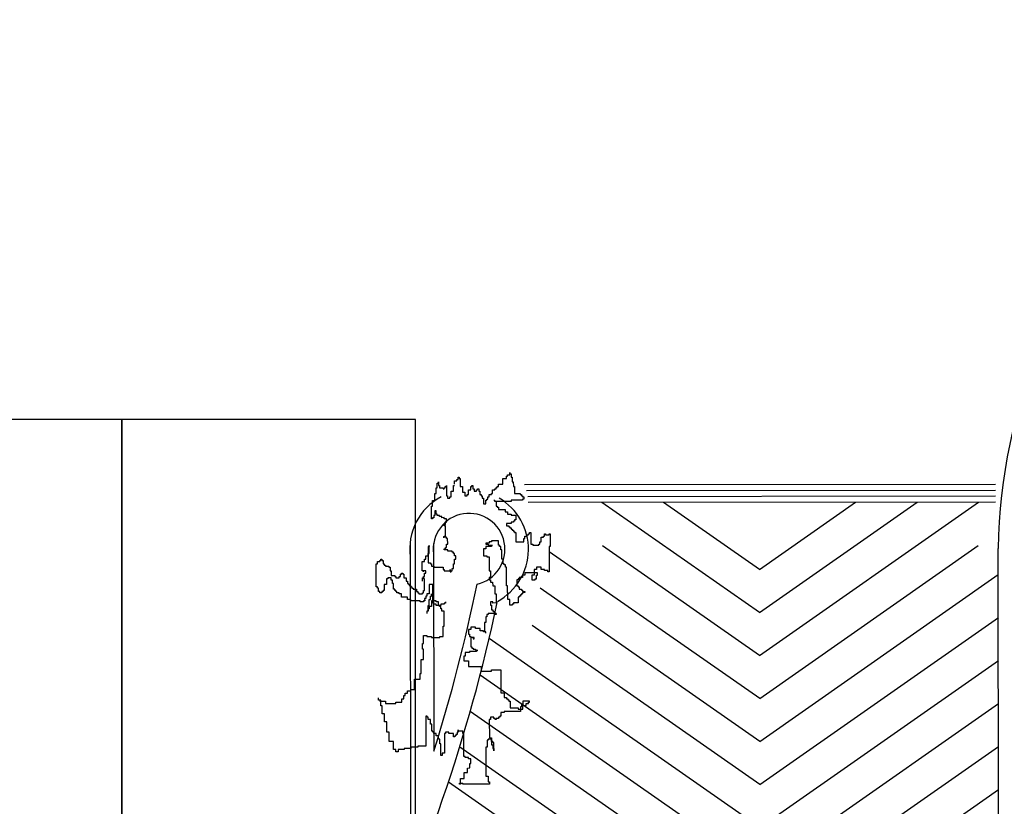
# Model space of a CAD drawing. Units: metres. Extents: x -596 to 500, y -850 to 500.
# Drawn here: x -185 to -176, y 196 to 203 of the extents above; entities that cross this region are included whole.
import ezdxf

# ---------------------------------------------------------------- set-up
doc = ezdxf.new("R2010")
doc.units = ezdxf.units.M
doc.header["$LTSCALE"] = 0.02
for name, color, linetype in [('SDF_PARCHEGGI_DIP', 222, 'Continuous'), ('SDF_PLANIVOLUMETRICO', 8, 'Continuous'), ('SDF_VERDE', 86, 'Continuous')]:
    doc.layers.add(name, color=color, linetype=linetype)

msp = doc.modelspace()

# ---------------------------------------------------------------- hatches: boundary and pattern name
at = {"layer": 'SDF_VERDE'}
h = msp.add_hatch(dxfattribs=at)
h.set_pattern_fill('AR-SAND', color=256, scale=0.1, angle=0.04648, style=0)
h.set_pattern_definition([(37.5465, (-376.7984, 442.3598), (-0.163973, 4.894), [0, -3.8608, 0, -4.318, 0, -4.1275]), (7.5465, (-376.7984, 442.36), (4.48942, 7.1719), [0, -2.0828, 0, -3.4798, 0, -1.3335]), (327.5465, (-379.9226, 442.3572), (7.90991, 0.02079), [0, -1.27, 0, -4.572, 0, -5.969]), (317.5465, (-379.9226, 442.357), (7.63375, 2.23549), [0, -0.635, 0, -2.9972, 0, -3.429])])
edge = h.paths.add_edge_path()
edge.add_line((-181.1459, 210.2914), (-196.1101, 208.718))
edge.add_line((-196.1101, 208.718), (-196.2444, 208.7041))
edge.add_line((-196.2444, 208.7041), (-196.0745, 207.0705))
edge.add_line((-196.0745, 207.0705), (-197.3974, 206.9329))
edge.add_line((-197.3974, 206.9329), (-197.5367, 206.9184))
edge.add_line((-197.5367, 206.9184), (-199.5757, 206.7064))
edge.add_line((-199.5757, 206.7064), (-199.7451, 208.3356))
edge.add_line((-199.7451, 208.3356), (-199.8958, 208.32))
edge.add_line((-199.8958, 208.32), (-211.1819, 207.1324))
edge.add_line((-211.1819, 207.1324), (-211.1815, 207.128))
edge.add_line((-211.1815, 207.128), (-210.4661, 201.1828))
edge.add_line((-210.4661, 201.1828), (-194.743, 202.9985))
edge.add_arc((-188.5619, 198.5295), 7.6275, 89.18587, 144.13243, ccw=False)
edge.add_line((-188.4535, 206.1562), (-181.1429, 206.5214))
edge.add_line((-181.1429, 206.5214), (-181.1459, 210.2914))
h.paths.add_polyline_path([(-161.2083, 212.3878), (-181.1459, 210.2914), (-181.1429, 206.5214), (-161.2043, 207.5173)])
edge = h.paths.add_edge_path()
edge.add_line((-161.2083, 212.3878), (-146.8058, 213.9))
edge.add_line((-146.8058, 213.9), (-146.8642, 203.7208))
edge.add_line((-146.8642, 203.7208), (-146.3219, 203.7177))
edge.add_line((-146.3219, 203.7177), (-146.3312, 202.0879))
edge.add_line((-146.3312, 202.0879), (-143.2319, 202.0701))
edge.add_line((-143.2319, 202.0701), (-143.2323, 201.1853))
edge.add_arc((-139.49, 196.0692), 6.3387, 126.18534, 138.64895)
edge.add_arc((-145.223, 201.1091), 1.2946, 208.9767, 318.84319, ccw=False)
edge.add_line((-146.3556, 200.4819), (-147.3064, 202.0871))
edge.add_arc((-158.6908, 193.4502), 14.2899, 37.18627, 100.1308)
edge.add_line((-161.2043, 207.5173), (-161.2083, 212.3878))
edge = h.paths.add_edge_path()
edge.add_line((-125.4937, 195.6863), (-132.8574, 195.6803))
edge.add_arc((-139.3969, 195.6624), 6.5395, -31.35589, 0.15715, ccw=False)
edge.add_arc((-139.4454, 196.0783), 6.8054, 236.96634, 325.86527, ccw=False)
edge.add_arc((-143.3757, 190.1385), 0.3219, 46.76572, 184.48527)
edge.add_line((-143.6966, 190.1133), (-144.0629, 185.306))
edge.add_arc((-143.4533, 185.4058), 0.6177, 189.29824, 276.84136)
edge.add_line((-143.3797, 184.7925), (-130.3396, 184.8809))
edge.add_arc((-130.3057, 184.6246), 0.2586, 5.5599, 97.52193, ccw=False)
edge.add_line((-130.0484, 184.6496), (-130.0975, 178.7184))
edge.add_line((-130.0975, 178.7184), (-125.4209, 178.7221))
edge.add_line((-125.4209, 178.7221), (-125.4937, 195.6863))
edge = h.paths.add_edge_path()
edge.add_line((-125.4209, 178.7221), (-129.8974, 178.7185))
edge.add_line((-129.8974, 178.7185), (-129.9279, 175.0437))
edge.add_arc((-133.0003, 175.0465), 3.0724, 266.71994, 359.94807, ccw=False)
edge.add_line((-133.176, 171.9791), (-143.3021, 172.0562))
edge.add_arc((-143.3244, 171.8702), 0.1874, 83.14991, 167.67197)
edge.add_line((-143.5075, 171.9102), (-143.4689, 167.8402))
edge.add_arc((-143.286, 167.7997), 0.1874, 167.52254, 275.01645)
edge.add_line((-143.2696, 167.613), (-128.1707, 167.4981))
edge.add_arc((-128.1199, 170.1535), 2.6558, 268.9047, 320.92561)
edge.add_arc((-128.4017, 170.3823), 3.0189, 320.92561, 358.01674)
edge.add_line((-125.3847, 170.2779), (-125.4209, 178.7221))

# ---------------------------------------------------------------- linework, layer by layer
at = {"layer": 'SDF_PARCHEGGI_DIP', "ltscale": 0.1}
for points in [[(-186.2497, 194.5942), (-183.7497, 194.5942), (-183.7497, 199.5942), (-186.2497, 199.5942)], [(-183.7497, 194.5942), (-181.2497, 194.5942), (-181.2497, 199.5942), (-183.7497, 199.5942)]]:
    msp.add_lwpolyline(points, close=True, dxfattribs=at)
at = {"layer": 'SDF_PLANIVOLUMETRICO'}
for p, q in [((-180.8865, 199.1034), (-180.8767, 199.1034)), ((-180.8865, 199.0838), (-180.8865, 199.1034)), ((-180.8767, 199.1034), (-180.8767, 199.0936)), ((-180.4743, 199.1135), (-180.4645, 199.1136)), ((-180.4743, 199.0939), (-180.4743, 199.1135)), ((-180.4645, 199.1234), (-180.4449, 199.1234)), ((-180.4645, 199.1136), (-180.4645, 199.1234)), ((-180.4449, 199.143), (-180.4449, 199.1332)), ((-180.4449, 199.1234), (-180.4449, 199.143)), ((-180.4449, 199.1332), (-180.4351, 199.1332)), ((-180.4351, 199.1332), (-180.435, 199.1038)), ((-180.435, 199.1038), (-180.4252, 199.1038)), ((-180.4252, 199.1038), (-180.4252, 199.0645)), ((-181.073, 199.0149), (-181.0632, 199.0149)), ((-181.0729, 198.9657), (-181.073, 199.0149)), ((-181.0632, 199.0541), (-181.0534, 199.0542)), ((-181.0632, 199.0149), (-181.0632, 199.0541)), ((-181.0534, 199.064), (-181.0534, 199.0345)), ((-181.0534, 199.0542), (-181.0534, 199.064)), ((-181.0534, 199.0345), (-181.0435, 199.0345)), ((-181.0435, 199.0345), (-181.0435, 199.0149)), ((-181.0435, 199.0149), (-181.0141, 199.0149)), ((-181.0141, 199.0149), (-181.0141, 199.0051)), ((-181.0043, 199.0149), (-180.9944, 199.0149)), ((-181.0043, 199.0051), (-181.0043, 199.0149)), ((-180.9945, 199.0247), (-180.9846, 199.0247)), ((-180.9944, 199.0149), (-180.9945, 199.0247)), ((-180.9846, 199.0346), (-180.9846, 198.9462)), ((-180.9846, 199.0247), (-180.9846, 199.0346)), ((-180.9258, 199.0346), (-180.9159, 199.0346)), ((-180.9257, 198.9855), (-180.9258, 199.0346)), ((-180.916, 199.0739), (-180.8963, 199.0739)), ((-180.9159, 199.0444), (-180.916, 199.0739)), ((-180.8963, 199.0837), (-180.8865, 199.0838)), ((-180.8963, 199.0739), (-180.8963, 199.0837)), ((-180.8767, 199.0936), (-180.8669, 199.0936)), ((-180.8669, 199.0936), (-180.8669, 199.0248)), ((-180.8669, 199.0248), (-180.8472, 199.0249)), ((-180.8472, 199.0249), (-180.8472, 198.9758)), ((-180.7785, 199.0249), (-180.7687, 199.0249)), ((-180.7785, 198.9954), (-180.7785, 199.0249)), ((-180.7687, 199.0347), (-180.7589, 199.0347)), ((-180.7687, 199.0249), (-180.7687, 199.0347)), ((-180.7589, 199.0347), (-180.7589, 199.0053)), ((-180.5626, 199.0153), (-180.5527, 199.0153)), ((-180.5626, 199.0054), (-180.5626, 199.0153)), ((-180.5528, 199.0251), (-180.5429, 199.0251)), ((-180.5527, 199.0153), (-180.5528, 199.0251)), ((-180.543, 199.0447), (-180.5037, 199.0448)), ((-180.5429, 199.0251), (-180.543, 199.0447)), ((-180.5037, 199.0939), (-180.4743, 199.0939)), ((-180.5037, 199.0448), (-180.5037, 199.0939)), ((-180.4252, 199.0645), (-180.4154, 199.0645)), ((-180.4154, 199.0645), (-180.4153, 199.0252)), ((-180.4153, 199.0252), (-180.4055, 199.0252)), ((-180.4055, 199.0252), (-180.4055, 198.9663)), ((-176.3106, 199.0415), (-180.32, 199.0383)), ((-181.0827, 198.9657), (-181.0729, 198.9657)), ((-181.0827, 198.9068), (-181.0827, 198.9657)), ((-181.0141, 199.0051), (-181.0043, 199.0051)), ((-180.9846, 198.9462), (-180.9748, 198.9462)), ((-180.9748, 198.9462), (-180.9747, 198.9265)), ((-180.9551, 198.9364), (-180.9453, 198.9364)), ((-180.9551, 198.9266), (-180.9551, 198.9364)), ((-180.9453, 198.9855), (-180.9257, 198.9855)), ((-180.9453, 198.9364), (-180.9453, 198.9855)), ((-180.8472, 198.9758), (-180.8276, 198.9758)), ((-180.8276, 198.9758), (-180.8275, 198.9463)), ((-180.8275, 198.9463), (-180.8079, 198.9463)), ((-180.8079, 198.9561), (-180.7981, 198.9561)), ((-180.8079, 198.9463), (-180.8079, 198.9561)), ((-180.7981, 198.9954), (-180.7785, 198.9954)), ((-180.7981, 198.9561), (-180.7981, 198.9954)), ((-180.7589, 199.0053), (-180.7491, 199.0053)), ((-180.7491, 199.0053), (-180.749, 198.9857)), ((-180.749, 198.9857), (-180.7294, 198.9857)), ((-180.7294, 198.9955), (-180.7196, 198.9955)), ((-180.7294, 198.9857), (-180.7294, 198.9955)), ((-180.7196, 199.0053), (-180.7098, 199.0053)), ((-180.7196, 198.9955), (-180.7196, 199.0053)), ((-180.7098, 199.0053), (-180.7098, 198.9857)), ((-180.7098, 198.9857), (-180.7, 198.9857)), ((-180.7, 198.9857), (-180.6999, 198.9562)), ((-180.6999, 198.9562), (-180.6901, 198.9562)), ((-180.6901, 198.9562), (-180.6901, 198.9464)), ((-180.6901, 198.9464), (-180.6803, 198.9464)), ((-180.6803, 198.9464), (-180.6803, 198.9268)), ((-180.6312, 198.9366), (-180.6214, 198.9366)), ((-180.6312, 198.917), (-180.6312, 198.9366)), ((-180.6214, 198.9563), (-180.6018, 198.9563)), ((-180.6214, 198.9366), (-180.6214, 198.9563)), ((-180.6018, 198.9661), (-180.592, 198.9661)), ((-180.6018, 198.9563), (-180.6018, 198.9661)), ((-180.592, 198.9956), (-180.5724, 198.9956)), ((-180.592, 198.9661), (-180.592, 198.9956)), ((-180.5724, 199.0054), (-180.5626, 199.0054)), ((-180.5724, 198.9956), (-180.5724, 199.0054)), ((-180.4055, 198.9663), (-180.3564, 198.9663)), ((-180.3564, 198.9663), (-180.3564, 198.9565)), ((-180.3564, 198.9565), (-180.3466, 198.9565)), ((-180.3466, 198.9565), (-180.3466, 198.9467)), ((-180.3466, 198.9467), (-180.3368, 198.9467)), ((-180.3368, 198.9467), (-180.3367, 198.9369)), ((-180.3367, 198.9369), (-180.3269, 198.9369)), ((-180.3269, 198.9369), (-180.3269, 198.9172)), ((-176.3106, 198.9915), (-180.3039, 198.9883)), ((-176.3106, 198.9415), (-180.2933, 198.9383)), ((-181.1121, 198.8577), (-181.1023, 198.8577)), ((-181.112, 198.7497), (-181.1121, 198.8577)), ((-181.1023, 198.9068), (-181.0827, 198.9068)), ((-181.1023, 198.8577), (-181.1023, 198.9068)), ((-180.9747, 198.9265), (-180.9551, 198.9266)), ((-180.6803, 198.9268), (-180.6705, 198.9268)), ((-180.6705, 198.9268), (-180.6704, 198.8777)), ((-180.6704, 198.8777), (-180.6508, 198.8777)), ((-180.6508, 198.9072), (-180.641, 198.9072)), ((-180.6508, 198.8777), (-180.6508, 198.9072)), ((-180.641, 198.917), (-180.6312, 198.917)), ((-180.641, 198.9072), (-180.641, 198.917)), ((-180.5821, 198.9072), (-180.5723, 198.9072)), ((-180.5723, 198.8974), (-180.5723, 198.9072)), ((-180.4349, 198.8975), (-180.5723, 198.8974)), ((-180.5625, 198.8974), (-180.5624, 198.8581)), ((-180.5624, 198.8581), (-180.5526, 198.8581)), ((-180.5526, 198.8581), (-180.5526, 198.8483)), ((-180.5526, 198.8483), (-180.5428, 198.8483)), ((-180.5428, 198.8483), (-180.5428, 198.8287)), ((-180.3367, 198.9074), (-180.4349, 198.9073)), ((-180.4349, 198.9073), (-180.4349, 198.8975)), ((-180.3367, 198.9172), (-180.3367, 198.9074)), ((-180.3269, 198.9172), (-180.3367, 198.9172)), ((-176.3105, 198.8915), (-180.2879, 198.8883)), ((-181.0924, 198.7791), (-181.0924, 198.7595)), ((-181.0826, 198.7791), (-181.0924, 198.7791)), ((-181.0826, 198.8184), (-181.0826, 198.7791)), ((-181.0728, 198.8184), (-181.0826, 198.8184)), ((-181.0728, 198.789), (-181.0728, 198.8184)), ((-181.063, 198.789), (-181.0728, 198.789)), ((-181.063, 198.7792), (-181.063, 198.789)), ((-181.0433, 198.7792), (-181.063, 198.7792)), ((-181.0433, 198.7693), (-181.0433, 198.7792)), ((-181.0237, 198.7694), (-181.0433, 198.7693)), ((-181.0237, 198.7595), (-181.0237, 198.7694)), ((-180.5428, 198.8287), (-180.4839, 198.8287)), ((-180.4839, 198.8287), (-180.4839, 198.8091)), ((-180.4839, 198.8091), (-180.4642, 198.8091)), ((-180.4642, 198.8091), (-180.4642, 198.7895)), ((-180.4642, 198.7895), (-180.4348, 198.7895)), ((-180.4348, 198.7895), (-180.4348, 198.7797)), ((-180.4348, 198.7797), (-180.3955, 198.7797)), ((-180.3955, 198.7797), (-180.3955, 198.7404)), ((-181.1022, 198.7497), (-181.112, 198.7497)), ((-181.1022, 198.7595), (-181.1022, 198.7497)), ((-181.0924, 198.7595), (-181.1022, 198.7595)), ((-181.0041, 198.7596), (-181.0237, 198.7595)), ((-181.0138, 198.7006), (-180.9942, 198.7006)), ((-181.004, 198.7497), (-181.0041, 198.7596)), ((-180.9844, 198.7498), (-181.004, 198.7497)), ((-181.004, 198.6908), (-181.004, 198.7006)), ((-180.9942, 198.6908), (-181.004, 198.6908)), ((-180.9942, 198.7203), (-180.9844, 198.7203)), ((-180.9942, 198.7006), (-180.9942, 198.7203)), ((-180.9941, 198.6024), (-180.9942, 198.6908)), ((-180.9844, 198.7203), (-180.9844, 198.7498)), ((-180.4347, 198.7109), (-180.474, 198.7109)), ((-180.474, 198.7109), (-180.474, 198.6912)), ((-180.474, 198.6912), (-180.4543, 198.6913)), ((-180.4543, 198.6913), (-180.4543, 198.6814)), ((-180.4543, 198.6814), (-180.4445, 198.6814)), ((-180.4445, 198.6814), (-180.4445, 198.6716)), ((-180.4151, 198.7208), (-180.4347, 198.7207)), ((-180.4347, 198.7207), (-180.4347, 198.7109)), ((-180.4151, 198.7306), (-180.4151, 198.7208)), ((-180.4053, 198.7306), (-180.4151, 198.7306)), ((-180.4053, 198.7404), (-180.4053, 198.7306)), ((-180.3955, 198.7404), (-180.4053, 198.7404)), ((-181.0039, 198.6024), (-180.9941, 198.6024)), ((-181.0039, 198.5926), (-181.0039, 198.6024)), ((-180.4445, 198.6716), (-180.4347, 198.6716)), ((-180.4347, 198.6716), (-180.4347, 198.6618)), ((-180.4347, 198.6618), (-180.4249, 198.6618)), ((-180.4249, 198.6618), (-180.4249, 198.652)), ((-180.4249, 198.652), (-180.415, 198.652)), ((-180.415, 198.652), (-180.415, 198.6422)), ((-180.415, 198.6422), (-180.4052, 198.6422)), ((-180.4052, 198.6422), (-180.4052, 198.6324)), ((-180.4052, 198.6324), (-180.3954, 198.6324)), ((-180.3954, 198.6324), (-180.3953, 198.5538)), ((-180.3168, 198.603), (-180.2972, 198.603)), ((-180.3168, 198.5833), (-180.3168, 198.603)), ((-180.2972, 198.6128), (-180.2874, 198.6128)), ((-180.2972, 198.603), (-180.2972, 198.6128)), ((-180.2874, 198.6226), (-180.2776, 198.6227)), ((-180.2874, 198.6128), (-180.2874, 198.6226)), ((-180.2776, 198.6325), (-180.2678, 198.6325)), ((-180.2776, 198.6227), (-180.2776, 198.6325)), ((-180.2678, 198.6325), (-180.2677, 198.5343)), ((-180.1598, 198.6031), (-180.15, 198.6031)), ((-180.1598, 198.5933), (-180.1598, 198.6031)), ((-180.15, 198.6228), (-180.1402, 198.6228)), ((-180.15, 198.6031), (-180.15, 198.6228)), ((-180.1402, 198.6228), (-180.1402, 198.6129)), ((-180.1402, 198.6129), (-180.1107, 198.613)), ((-180.1107, 198.6228), (-180.1009, 198.6228)), ((-180.1107, 198.613), (-180.1107, 198.6228)), ((-180.1009, 198.6228), (-180.1008, 198.5148)), ((-181.294, 198.553), (-181.292, 196.1861)), ((-181.1413, 198.5139), (-181.1412, 198.3764)), ((-181.1315, 198.5139), (-181.1413, 198.5139)), ((-181.1315, 198.5237), (-181.1315, 198.5139)), ((-181.1314, 198.455), (-181.1315, 198.5237)), ((-181.0939, 198.5392), (-181.0925, 196.7715)), ((-181.0137, 198.5926), (-181.0039, 198.5926)), ((-180.9843, 198.5926), (-181.0137, 198.5926)), ((-180.9843, 198.5828), (-180.9843, 198.5926)), ((-180.9745, 198.5828), (-180.9843, 198.5828)), ((-180.9842, 198.5337), (-180.9744, 198.5337)), ((-180.9842, 198.5042), (-180.9842, 198.5337)), ((-180.9744, 198.5337), (-180.9745, 198.5828)), ((-180.6505, 198.5438), (-180.6505, 198.534)), ((-180.6211, 198.5438), (-180.6505, 198.5438)), ((-180.6505, 198.534), (-180.6309, 198.534)), ((-180.6014, 198.5144), (-180.6505, 198.5143)), ((-180.6505, 198.5143), (-180.6505, 198.4947)), ((-180.6309, 198.534), (-180.6309, 198.5242)), ((-180.6309, 198.5242), (-180.5916, 198.5242)), ((-180.6015, 198.5536), (-180.6211, 198.5536)), ((-180.6211, 198.5536), (-180.6211, 198.5438)), ((-180.6015, 198.5635), (-180.6015, 198.5536)), ((-180.5426, 198.5635), (-180.6015, 198.5635)), ((-180.6014, 198.5242), (-180.6014, 198.5144)), ((-180.5425, 198.5242), (-180.5426, 198.5635)), ((-180.5327, 198.5242), (-180.5425, 198.5242)), ((-180.5327, 198.5144), (-180.5327, 198.5242)), ((-180.5229, 198.5144), (-180.5327, 198.5144)), ((-180.5229, 198.485), (-180.5229, 198.5144)), ((-180.3953, 198.5538), (-180.3266, 198.5539)), ((-180.3266, 198.5833), (-180.3168, 198.5833)), ((-180.3266, 198.5539), (-180.3266, 198.5833)), ((-180.2677, 198.5343), (-180.2481, 198.5343)), ((-180.2481, 198.5343), (-180.2481, 198.5245)), ((-180.2481, 198.5245), (-180.199, 198.5245)), ((-180.199, 198.5343), (-180.1892, 198.5343)), ((-180.199, 198.5245), (-180.199, 198.5343)), ((-180.1892, 198.554), (-180.1794, 198.554)), ((-180.1892, 198.5343), (-180.1892, 198.554)), ((-180.1794, 198.5933), (-180.1598, 198.5933)), ((-180.1794, 198.554), (-180.1794, 198.5933)), ((-180.1106, 198.5148), (-180.1105, 198.2987)), ((-180.1008, 198.5148), (-180.1106, 198.5148)), ((-181.1608, 198.4353), (-181.1412, 198.4354)), ((-181.1608, 198.4059), (-181.1608, 198.4353)), ((-181.1412, 198.455), (-181.1314, 198.455)), ((-181.1412, 198.4354), (-181.1412, 198.455)), ((-181.0038, 198.4944), (-180.994, 198.4944)), ((-181.0038, 198.4846), (-181.0038, 198.4944)), ((-180.9744, 198.4846), (-181.0038, 198.4846)), ((-180.994, 198.5042), (-180.9842, 198.5042)), ((-180.994, 198.4944), (-180.994, 198.5042)), ((-180.9744, 198.4748), (-180.9744, 198.4846)), ((-180.9351, 198.4748), (-180.9744, 198.4748)), ((-180.9351, 198.465), (-180.9351, 198.4748)), ((-180.9253, 198.465), (-180.9351, 198.465)), ((-180.9253, 198.4552), (-180.9253, 198.465)), ((-180.9155, 198.4552), (-180.9253, 198.4552)), ((-180.9155, 198.4355), (-180.9155, 198.4552)), ((-180.9056, 198.4355), (-180.9155, 198.4355)), ((-180.9056, 198.4061), (-180.9056, 198.4355)), ((-180.6701, 198.4947), (-180.6701, 198.4357)), ((-180.6505, 198.4947), (-180.6701, 198.4947)), ((-180.6701, 198.4357), (-180.6406, 198.4358)), ((-180.6406, 198.4358), (-180.6406, 198.4259)), ((-180.5131, 198.485), (-180.5229, 198.485)), ((-180.513, 198.4064), (-180.5131, 198.485)), ((-176.2841, 195.7006), (-176.2863, 198.4966)), ((-181.5829, 198.3662), (-181.573, 198.3663)), ((-181.5827, 198.1698), (-181.5829, 198.3662)), ((-181.5731, 198.3859), (-181.5534, 198.3859)), ((-181.573, 198.3663), (-181.5731, 198.3859)), ((-181.5534, 198.3957), (-181.5436, 198.3957)), ((-181.5534, 198.3859), (-181.5534, 198.3957)), ((-181.5436, 198.4056), (-181.5338, 198.4056)), ((-181.5436, 198.3957), (-181.5436, 198.4056)), ((-181.5338, 198.4056), (-181.5338, 198.3957)), ((-181.5338, 198.3957), (-181.524, 198.3958)), ((-181.524, 198.3958), (-181.524, 198.3663)), ((-181.524, 198.3663), (-181.5141, 198.3663)), ((-181.5141, 198.3663), (-181.5141, 198.3565)), ((-181.5141, 198.3565), (-181.5043, 198.3565)), ((-181.5043, 198.3565), (-181.5043, 198.3467)), ((-181.5043, 198.3467), (-181.4749, 198.3467)), ((-181.4749, 198.3467), (-181.4749, 198.3369)), ((-181.1902, 198.3862), (-181.1706, 198.3862)), ((-181.1902, 198.3076), (-181.1902, 198.3862)), ((-181.1706, 198.4059), (-181.1608, 198.4059)), ((-181.1706, 198.3862), (-181.1706, 198.4059)), ((-181.1412, 198.3764), (-181.1215, 198.3764)), ((-181.1215, 198.3764), (-181.1215, 198.3666)), ((-181.1215, 198.3666), (-181.1117, 198.3666)), ((-181.1117, 198.3666), (-181.1117, 198.347)), ((-181.1117, 198.347), (-181.0921, 198.347)), ((-181.0921, 198.347), (-181.0921, 198.3372)), ((-180.9252, 198.3668), (-180.9154, 198.3668)), ((-180.9252, 198.3275), (-180.9252, 198.3668)), ((-180.9154, 198.4061), (-180.9056, 198.4061)), ((-180.9154, 198.3668), (-180.9154, 198.4061)), ((-180.6406, 198.4259), (-180.621, 198.426)), ((-180.621, 198.426), (-180.6209, 198.3081)), ((-180.5032, 198.4064), (-180.513, 198.4064)), ((-180.5031, 198.3671), (-180.5032, 198.4064)), ((-180.4933, 198.3671), (-180.5031, 198.3671)), ((-180.4933, 198.3573), (-180.4933, 198.3671)), ((-180.4835, 198.3573), (-180.4933, 198.3573)), ((-180.4835, 198.3377), (-180.4835, 198.3573)), ((-181.4749, 198.3369), (-181.465, 198.3369)), ((-181.465, 198.3369), (-181.465, 198.3074)), ((-181.465, 198.3074), (-181.4552, 198.3074)), ((-181.4552, 198.3074), (-181.4552, 198.2681)), ((-181.4552, 198.2681), (-181.4257, 198.2682)), ((-181.4257, 198.2682), (-181.4257, 198.2583)), ((-181.3767, 198.278), (-181.3668, 198.278)), ((-181.3766, 198.2584), (-181.3767, 198.278)), ((-181.3668, 198.2879), (-181.357, 198.2879)), ((-181.3668, 198.278), (-181.3668, 198.2879)), ((-181.357, 198.2879), (-181.357, 198.278)), ((-181.357, 198.278), (-181.3472, 198.278)), ((-181.3472, 198.278), (-181.3472, 198.2486)), ((-181.1607, 198.3077), (-181.1902, 198.3076)), ((-181.1804, 198.2978), (-181.1804, 198.3076)), ((-181.1705, 198.288), (-181.1607, 198.288)), ((-181.1705, 198.2585), (-181.1705, 198.288)), ((-181.1607, 198.288), (-181.1607, 198.3077)), ((-181.0921, 198.3372), (-181.0135, 198.3372)), ((-181.0135, 198.3372), (-181.0135, 198.3176)), ((-181.0135, 198.3176), (-181.0037, 198.3176)), ((-181.0037, 198.3176), (-181.0037, 198.3078)), ((-181.0037, 198.3078), (-180.9546, 198.3078)), ((-180.9546, 198.3177), (-180.9546, 198.298)), ((-180.9546, 198.3078), (-180.9546, 198.3177)), ((-180.9546, 198.298), (-180.9448, 198.298)), ((-180.9448, 198.3078), (-180.935, 198.3078)), ((-180.9448, 198.298), (-180.9448, 198.3078)), ((-180.935, 198.3275), (-180.9252, 198.3275)), ((-180.935, 198.3078), (-180.935, 198.3275)), ((-180.6209, 198.3081), (-180.6111, 198.3081)), ((-180.6111, 198.3081), (-180.611, 198.2492)), ((-180.4737, 198.3377), (-180.4835, 198.3377)), ((-180.4735, 198.1805), (-180.4737, 198.3377)), ((-180.3166, 198.2691), (-180.3362, 198.269)), ((-180.3362, 198.269), (-180.3362, 198.2494)), ((-180.2086, 198.2888), (-180.3166, 198.2887)), ((-180.3166, 198.2887), (-180.3166, 198.2691)), ((-180.2577, 198.2691), (-180.2576, 198.2298)), ((-180.238, 198.2691), (-180.2577, 198.2691)), ((-180.2381, 198.3182), (-180.238, 198.2691)), ((-180.2185, 198.3182), (-180.2381, 198.3182)), ((-180.2185, 198.3379), (-180.2185, 198.3182)), ((-180.1792, 198.3379), (-180.2185, 198.3379)), ((-180.2184, 198.2691), (-180.2086, 198.2691)), ((-180.2184, 198.2397), (-180.2184, 198.2691)), ((-180.2086, 198.2691), (-180.2086, 198.2888)), ((-180.1792, 198.3183), (-180.1792, 198.3379)), ((-180.1497, 198.3183), (-180.1792, 198.3183)), ((-180.1497, 198.3085), (-180.1497, 198.3183)), ((-180.1203, 198.3085), (-180.1497, 198.3085)), ((-180.1203, 198.2987), (-180.1203, 198.3085)), ((-180.1105, 198.2987), (-180.1203, 198.2987)), ((-181.514, 198.1895), (-181.514, 198.1404)), ((-181.4944, 198.1895), (-181.514, 198.1895)), ((-181.4846, 198.2387), (-181.4944, 198.2386)), ((-181.4944, 198.2386), (-181.4944, 198.1895)), ((-181.4846, 198.2485), (-181.4846, 198.2387)), ((-181.4552, 198.2485), (-181.4846, 198.2485)), ((-181.4551, 198.2289), (-181.4552, 198.2485)), ((-181.4453, 198.2289), (-181.4551, 198.2289)), ((-181.4453, 198.1994), (-181.4453, 198.2289)), ((-181.4355, 198.1994), (-181.4453, 198.1994)), ((-181.4354, 198.1503), (-181.4355, 198.1994)), ((-181.4257, 198.2583), (-181.4159, 198.2583)), ((-181.4159, 198.2583), (-181.4159, 198.2485)), ((-181.4159, 198.2485), (-181.3864, 198.2486)), ((-181.3865, 198.2584), (-181.3766, 198.2584)), ((-181.3864, 198.2486), (-181.3865, 198.2584)), ((-181.3472, 198.2486), (-181.3276, 198.2486)), ((-181.3276, 198.2486), (-181.3275, 198.2191)), ((-181.3275, 198.2191), (-181.3177, 198.2191)), ((-181.3177, 198.2191), (-181.3177, 198.1995)), ((-181.3177, 198.1995), (-181.3079, 198.1995)), ((-181.3079, 198.1995), (-181.3079, 198.1897)), ((-181.3079, 198.1897), (-181.2981, 198.1897)), ((-181.2981, 198.1897), (-181.2981, 198.1799)), ((-181.2981, 198.1799), (-181.2882, 198.1799)), ((-181.2882, 198.1799), (-181.2882, 198.1701)), ((-181.1901, 198.2487), (-181.1803, 198.2487)), ((-181.1901, 198.2192), (-181.1901, 198.2487)), ((-181.1803, 198.2585), (-181.1705, 198.2585)), ((-181.1803, 198.2585), (-181.1803, 198.2487)), ((-181.1803, 198.2389), (-181.1803, 198.2585)), ((-181.1705, 198.2389), (-181.1803, 198.2389)), ((-181.1704, 198.1407), (-181.1705, 198.2389)), ((-181.1017, 198.1899), (-181.1312, 198.1898)), ((-181.1312, 198.1898), (-181.1311, 198.1113)), ((-181.1016, 198.0327), (-181.1017, 198.1899)), ((-180.6208, 198.2492), (-180.6208, 198.2295)), ((-180.611, 198.2492), (-180.6208, 198.2492)), ((-180.6208, 198.2295), (-180.611, 198.2295)), ((-180.611, 198.2295), (-180.611, 198.2099)), ((-180.611, 198.2099), (-180.5914, 198.2099)), ((-180.5914, 198.2099), (-180.5913, 198.1804)), ((-180.5913, 198.1804), (-180.5717, 198.1805)), ((-180.5717, 198.1805), (-180.5716, 198.1117)), ((-180.4637, 198.1806), (-180.4735, 198.1805)), ((-180.4636, 198.0627), (-180.4637, 198.1806)), ((-180.3852, 198.2297), (-180.3852, 198.1806)), ((-180.3754, 198.2297), (-180.3852, 198.2297)), ((-180.3852, 198.1806), (-180.3754, 198.1806)), ((-180.3754, 198.2396), (-180.3754, 198.2297)), ((-180.3656, 198.2396), (-180.3754, 198.2396)), ((-180.3754, 198.1806), (-180.3754, 198.1708)), ((-180.3656, 198.2494), (-180.3656, 198.2396)), ((-180.3362, 198.2494), (-180.3656, 198.2494)), ((-180.2576, 198.2298), (-180.2282, 198.2298)), ((-180.2282, 198.2397), (-180.2184, 198.2397)), ((-180.2282, 198.2298), (-180.2282, 198.2397)), ((-181.5729, 198.1698), (-181.5827, 198.1698)), ((-181.5729, 198.16), (-181.5729, 198.1698)), ((-181.5631, 198.16), (-181.5729, 198.16)), ((-181.563, 198.1306), (-181.5631, 198.16)), ((-181.5532, 198.1306), (-181.563, 198.1306)), ((-181.5532, 198.1207), (-181.5532, 198.1306)), ((-181.5336, 198.1208), (-181.5532, 198.1207)), ((-181.5336, 198.1306), (-181.5336, 198.1208)), ((-181.5238, 198.1306), (-181.5336, 198.1306)), ((-181.5238, 198.1404), (-181.5238, 198.1306)), ((-181.514, 198.1404), (-181.5238, 198.1404)), ((-181.4256, 198.1503), (-181.4354, 198.1503)), ((-181.4256, 198.1405), (-181.4256, 198.1503)), ((-181.4158, 198.1405), (-181.4256, 198.1405)), ((-181.4158, 198.1307), (-181.4158, 198.1405)), ((-181.406, 198.1307), (-181.4158, 198.1307)), ((-181.406, 198.1209), (-181.406, 198.1307)), ((-181.3863, 198.1209), (-181.406, 198.1209)), ((-181.3863, 198.1111), (-181.3863, 198.1209)), ((-181.3667, 198.1111), (-181.3863, 198.1111)), ((-181.3667, 198.0816), (-181.3667, 198.1111)), ((-181.2882, 198.1701), (-181.2784, 198.1701)), ((-181.2784, 198.1701), (-181.2784, 198.1603)), ((-181.2784, 198.1603), (-181.2686, 198.1603)), ((-181.2686, 198.1603), (-181.2686, 198.1504)), ((-181.2686, 198.1504), (-181.2391, 198.1505)), ((-181.2391, 198.1505), (-181.2391, 198.1308)), ((-181.2391, 198.1308), (-181.2293, 198.1308)), ((-181.2293, 198.1308), (-181.2293, 198.121)), ((-181.2293, 198.121), (-181.2195, 198.121)), ((-181.2195, 198.121), (-181.2195, 198.1112)), ((-181.2195, 198.1112), (-181.19, 198.1112)), ((-181.19, 198.121), (-181.1802, 198.121)), ((-181.19, 198.1112), (-181.19, 198.121)), ((-181.1802, 198.1407), (-181.1704, 198.1407)), ((-181.1802, 198.121), (-181.1802, 198.1407)), ((-181.1311, 198.1113), (-181.1508, 198.1112)), ((-181.1508, 198.1112), (-181.1507, 198.0916)), ((-181.1115, 198.0916), (-181.1115, 198.1113)), ((-180.5716, 198.1117), (-180.5618, 198.1117)), ((-180.5618, 198.1117), (-180.5618, 198.0332)), ((-180.3754, 198.1708), (-180.3656, 198.1708)), ((-180.3656, 198.1708), (-180.3656, 198.1512)), ((-180.3656, 198.1512), (-180.3459, 198.1512)), ((-180.3557, 198.0923), (-180.3655, 198.0922)), ((-180.3655, 198.0922), (-180.3655, 198.0824)), ((-180.3557, 198.1021), (-180.3557, 198.0923)), ((-180.3459, 198.1021), (-180.3557, 198.1021)), ((-180.3459, 198.1512), (-180.3459, 198.1414)), ((-180.3459, 198.1414), (-180.3361, 198.1414)), ((-180.3459, 198.1119), (-180.3459, 198.1021)), ((-180.3361, 198.1119), (-180.3459, 198.1119)), ((-180.3361, 198.1414), (-180.3361, 198.1316)), ((-180.3361, 198.1316), (-180.3165, 198.1316)), ((-180.3361, 198.1217), (-180.3361, 198.1119)), ((-180.3165, 198.1217), (-180.3361, 198.1217)), ((-180.3165, 198.1316), (-180.3165, 198.1217)), ((-181.3176, 198.0816), (-181.3667, 198.0816)), ((-181.3176, 198.062), (-181.3176, 198.0816)), ((-181.2881, 198.062), (-181.3176, 198.062)), ((-181.2881, 198.0522), (-181.2881, 198.062)), ((-181.2096, 198.0523), (-181.2881, 198.0522)), ((-181.2096, 198.0425), (-181.2096, 198.0523)), ((-181.1802, 198.0425), (-181.2096, 198.0425)), ((-181.1802, 198.0523), (-181.1802, 198.0425)), ((-181.1703, 198.0523), (-181.1802, 198.0523)), ((-181.1605, 198.072), (-181.1704, 198.0719)), ((-181.1704, 198.0719), (-181.1703, 198.0523)), ((-181.1606, 198.0916), (-181.1605, 198.072)), ((-181.1507, 198.0916), (-181.1606, 198.0916)), ((-181.1409, 198.013), (-181.1311, 198.0131)), ((-181.1408, 197.9639), (-181.1409, 198.013)), ((-181.1311, 198.0622), (-181.1213, 198.0622)), ((-181.1311, 198.0131), (-181.1311, 198.0622)), ((-181.1213, 198.0622), (-181.1213, 198.0916)), ((-181.1213, 198.0916), (-181.1115, 198.0916)), ((-181.1115, 198.0524), (-181.1114, 198.0032)), ((-181.0722, 198.0524), (-181.1115, 198.0524)), ((-181.0918, 198.0327), (-181.1016, 198.0327)), ((-181.0918, 198.0229), (-181.0918, 198.0327)), ((-181.0722, 198.0229), (-181.0918, 198.0229)), ((-181.0722, 198.0426), (-181.0722, 198.0524)), ((-181.0526, 198.0426), (-181.0722, 198.0426)), ((-181.0722, 198.0131), (-181.0722, 198.0229)), ((-181.0329, 198.0131), (-181.0722, 198.0131)), ((-181.0525, 198.0131), (-181.0526, 198.0426)), ((-181.0427, 198.0033), (-181.0427, 198.0131)), ((-181.0329, 198.023), (-181.0329, 198.0131)), ((-181.0035, 198.023), (-181.0329, 198.023)), ((-181.0035, 198.0328), (-181.0035, 198.023)), ((-180.9937, 198.0328), (-181.0035, 198.0328)), ((-180.9937, 198.0426), (-180.9937, 198.0328)), ((-180.5912, 198.043), (-180.6109, 198.0429)), ((-180.6109, 198.0429), (-180.6108, 198.0135)), ((-180.6108, 198.0135), (-180.601, 198.0135)), ((-180.601, 198.0135), (-180.601, 197.9742)), ((-180.5912, 198.0331), (-180.5912, 198.043)), ((-180.5618, 198.0332), (-180.5912, 198.0331)), ((-180.444, 198.0627), (-180.4636, 198.0627)), ((-180.444, 198.0136), (-180.444, 198.0627)), ((-180.4243, 198.0136), (-180.444, 198.0136)), ((-180.4145, 198.0235), (-180.4243, 198.0234)), ((-180.4243, 198.0234), (-180.4243, 198.0136)), ((-180.4145, 198.0333), (-180.4145, 198.0235)), ((-180.3753, 198.0333), (-180.4145, 198.0333)), ((-180.3753, 198.0824), (-180.3753, 198.0333)), ((-180.3655, 198.0824), (-180.3753, 198.0824)), ((-181.1506, 197.9639), (-181.1506, 197.9443)), ((-181.1408, 197.9639), (-181.1506, 197.9639)), ((-181.1408, 197.9836), (-181.1408, 197.9639)), ((-181.131, 197.9836), (-181.1408, 197.9836)), ((-181.131, 198.0032), (-181.131, 197.9836)), ((-181.1114, 198.0032), (-181.131, 198.0032)), ((-181.0329, 198.0033), (-181.0427, 198.0033)), ((-181.0329, 197.9837), (-181.0329, 198.0033)), ((-181.0231, 197.9837), (-181.0329, 197.9837)), ((-181.023, 197.964), (-181.0231, 197.9837)), ((-181.0034, 197.9641), (-181.023, 197.964)), ((-181.0033, 197.8364), (-181.0034, 197.9641)), ((-180.6402, 197.9349), (-180.6402, 197.9152)), ((-180.6304, 197.9349), (-180.6402, 197.9349)), ((-180.5617, 197.9448), (-180.6304, 197.9447)), ((-180.6304, 197.9447), (-180.6304, 197.9349)), ((-180.601, 197.9742), (-180.5912, 197.9742)), ((-180.5912, 197.9742), (-180.5912, 197.9644)), ((-180.5912, 197.9644), (-180.5813, 197.9644)), ((-180.5813, 197.9644), (-180.5813, 197.9546)), ((-180.5813, 197.9546), (-180.5715, 197.9546)), ((-180.5715, 197.9546), (-180.5715, 197.9448)), ((-180.5715, 197.9349), (-180.5715, 197.9448)), ((-180.5617, 197.9349), (-180.5715, 197.9349)), ((-180.5617, 197.9448), (-180.5617, 197.9349)), ((-180.6598, 197.8661), (-180.6597, 197.7876)), ((-180.65, 197.8661), (-180.6598, 197.8661)), ((-180.65, 197.9152), (-180.65, 197.8661)), ((-180.6402, 197.9152), (-180.65, 197.9152)), ((-181.1799, 197.7577), (-181.1505, 197.7577)), ((-181.1799, 197.6889), (-181.1799, 197.7577)), ((-181.1505, 197.7577), (-181.1505, 197.7479)), ((-181.0131, 197.8364), (-181.0033, 197.8364)), ((-181.0131, 197.748), (-181.0131, 197.8364)), ((-180.7972, 197.8071), (-180.7971, 197.7678)), ((-180.7775, 197.8071), (-180.7972, 197.8071)), ((-180.7971, 197.7678), (-180.7873, 197.7678)), ((-180.7873, 197.7678), (-180.7873, 197.7482)), ((-180.7383, 197.8268), (-180.7775, 197.8267)), ((-180.7775, 197.8267), (-180.7775, 197.8071)), ((-180.7383, 197.817), (-180.7383, 197.8268)), ((-180.699, 197.817), (-180.7383, 197.817)), ((-180.699, 197.7973), (-180.699, 197.817)), ((-180.6695, 197.7974), (-180.699, 197.7973)), ((-180.6695, 197.7875), (-180.6695, 197.7974)), ((-180.6499, 197.7876), (-180.6695, 197.7875)), ((-180.6499, 197.7777), (-180.6499, 197.7876)), ((-181.1897, 197.6889), (-181.1799, 197.6889)), ((-181.1896, 197.6398), (-181.1897, 197.6889)), ((-181.1505, 197.7479), (-181.1112, 197.7479)), ((-181.1112, 197.7479), (-181.1112, 197.7381)), ((-181.1112, 197.7381), (-181.0425, 197.7381)), ((-181.0425, 197.748), (-181.0131, 197.748)), ((-181.0425, 197.7381), (-181.0425, 197.748)), ((-180.7873, 197.7482), (-180.7775, 197.7482)), ((-180.7775, 197.7482), (-180.7775, 197.7383)), ((-180.748, 197.7384), (-180.7775, 197.7383)), ((-180.7775, 197.7383), (-180.7774, 197.6598)), ((-180.7578, 197.7384), (-180.7578, 197.7285)), ((-180.7578, 197.7285), (-180.748, 197.7286)), ((-180.748, 197.7286), (-180.748, 197.7384)), ((-181.1798, 197.6398), (-181.1896, 197.6398)), ((-181.1798, 197.5514), (-181.1798, 197.6398)), ((-180.7872, 197.6107), (-180.8264, 197.6106)), ((-180.8264, 197.6106), (-180.8264, 197.5812)), ((-180.7872, 197.6205), (-180.7872, 197.6107)), ((-180.7283, 197.6205), (-180.7872, 197.6205)), ((-180.7774, 197.6598), (-180.7676, 197.6598)), ((-180.7676, 197.6598), (-180.7676, 197.65)), ((-180.7676, 197.65), (-180.7578, 197.65)), ((-180.7578, 197.65), (-180.7578, 197.6402)), ((-180.7578, 197.6402), (-180.7381, 197.6402)), ((-180.7381, 197.6402), (-180.7381, 197.6304)), ((-180.7381, 197.6304), (-180.7185, 197.6304)), ((-180.7283, 197.6304), (-180.7283, 197.6205)), ((-181.1994, 197.5514), (-181.1798, 197.5514)), ((-181.1993, 197.4336), (-181.1994, 197.5514)), ((-180.8362, 197.5812), (-180.8362, 197.5419)), ((-180.8264, 197.5812), (-180.8362, 197.5812)), ((-180.8362, 197.5419), (-180.7969, 197.5419)), ((-180.7969, 197.5419), (-180.7969, 197.4928)), ((-181.2091, 197.4335), (-181.1993, 197.4336)), ((-181.2091, 197.3844), (-181.2091, 197.4335)), ((-180.7969, 197.4928), (-180.6889, 197.4929)), ((-180.6889, 197.4929), (-180.6889, 197.4536)), ((-180.6889, 197.4536), (-180.6006, 197.4537)), ((-180.6006, 197.4635), (-180.522, 197.4636)), ((-180.6006, 197.4537), (-180.6006, 197.4635)), ((-180.522, 197.4636), (-180.5219, 197.2671)), ((-181.2581, 197.3844), (-181.2091, 197.3844)), ((-181.2581, 197.296), (-181.2581, 197.3844)), ((-181.3366, 197.2665), (-181.3169, 197.2665)), ((-181.3366, 197.2468), (-181.3366, 197.2665)), ((-181.317, 197.2861), (-181.2875, 197.2862)), ((-181.3169, 197.2665), (-181.317, 197.2861)), ((-181.2875, 197.296), (-181.2581, 197.296)), ((-181.2875, 197.2862), (-181.2875, 197.296)), ((-180.5219, 197.2671), (-180.4924, 197.2672)), ((-180.4924, 197.2672), (-180.4924, 197.2279)), ((-181.5623, 197.2074), (-181.5623, 197.227)), ((-181.5427, 197.2074), (-181.5623, 197.2074)), ((-181.5525, 197.2074), (-181.5525, 197.1976)), ((-181.5525, 197.1976), (-181.5034, 197.1976)), ((-181.5426, 197.1583), (-181.5427, 197.2074)), ((-181.5034, 197.1976), (-181.5034, 197.178)), ((-181.5034, 197.178), (-181.415, 197.178)), ((-181.415, 197.1879), (-181.366, 197.1879)), ((-181.415, 197.178), (-181.415, 197.1879)), ((-181.366, 197.2174), (-181.3463, 197.2174)), ((-181.366, 197.1879), (-181.366, 197.2174)), ((-181.3464, 197.2468), (-181.3366, 197.2468)), ((-181.3463, 197.2174), (-181.3464, 197.2468)), ((-180.4924, 197.2279), (-180.4728, 197.2279)), ((-180.4728, 197.2279), (-180.4728, 197.2181)), ((-180.4728, 197.2181), (-180.463, 197.2181)), ((-180.463, 197.2181), (-180.4629, 197.2083)), ((-180.4629, 197.2083), (-180.4531, 197.2083)), ((-180.4531, 197.2083), (-180.4531, 197.1985)), ((-180.4531, 197.1985), (-180.4433, 197.1985)), ((-180.4433, 197.1985), (-180.4433, 197.1395)), ((-180.2764, 197.1986), (-180.3353, 197.1985)), ((-180.3353, 197.1985), (-180.3353, 197.1691)), ((-180.3059, 197.1789), (-180.2862, 197.1789)), ((-180.3059, 197.1593), (-180.3059, 197.1789)), ((-180.2862, 197.1888), (-180.2764, 197.1888)), ((-180.2862, 197.1789), (-180.2862, 197.1888)), ((-180.2764, 197.1888), (-180.2764, 197.1986)), ((-181.5328, 197.1583), (-181.5426, 197.1583)), ((-181.5327, 197.0895), (-181.5328, 197.1583)), ((-181.5131, 197.0896), (-181.5327, 197.0895)), ((-181.5131, 197.0208), (-181.5131, 197.0896)), ((-180.5217, 197.1002), (-180.5217, 197.0707)), ((-180.4923, 197.1002), (-180.5217, 197.1002)), ((-180.3549, 197.1101), (-180.4923, 197.11)), ((-180.4923, 197.11), (-180.4923, 197.1002)), ((-180.4433, 197.1395), (-180.3745, 197.1396)), ((-180.3745, 197.1396), (-180.3745, 197.1298)), ((-180.3745, 197.1298), (-180.3353, 197.1298)), ((-180.3549, 197.1494), (-180.3549, 197.1101)), ((-180.3451, 197.1494), (-180.3549, 197.1494)), ((-180.3451, 197.1691), (-180.3451, 197.1494)), ((-180.3353, 197.1691), (-180.3451, 197.1691)), ((-180.3353, 197.1593), (-180.3059, 197.1593)), ((-180.3353, 197.1298), (-180.3353, 197.1593)), ((-181.4934, 197.0208), (-181.5131, 197.0208)), ((-181.4933, 196.9324), (-181.4934, 197.0208)), ((-181.1597, 197.0702), (-181.1595, 196.8149)), ((-181.1499, 197.0702), (-181.1597, 197.0702)), ((-181.1499, 197.0604), (-181.1499, 197.0702)), ((-181.1401, 197.0604), (-181.1499, 197.0604)), ((-181.1401, 197.0408), (-181.1401, 197.0604)), ((-181.1204, 197.0408), (-181.1401, 197.0408)), ((-181.1204, 197.0015), (-181.1204, 197.0408)), ((-180.6199, 197.0412), (-180.6197, 196.884)), ((-180.61, 197.0412), (-180.6199, 197.0412)), ((-180.5806, 197.0609), (-180.6101, 197.0608)), ((-180.6101, 197.0608), (-180.61, 197.0412)), ((-180.5806, 197.051), (-180.5806, 197.0609)), ((-180.5708, 197.051), (-180.5806, 197.051)), ((-180.5708, 197.0412), (-180.5708, 197.051)), ((-180.561, 197.0412), (-180.5708, 197.0412)), ((-180.5413, 197.0511), (-180.561, 197.051)), ((-180.561, 197.051), (-180.561, 197.0412)), ((-180.5413, 197.0609), (-180.5413, 197.0511)), ((-180.5315, 197.0609), (-180.5413, 197.0609)), ((-180.5315, 197.0707), (-180.5315, 197.0609)), ((-180.5217, 197.0707), (-180.5315, 197.0707)), ((-181.4737, 196.9325), (-181.4933, 196.9324)), ((-181.4737, 196.8539), (-181.4737, 196.9325)), ((-181.1106, 197.0015), (-181.1204, 197.0015)), ((-181.1106, 196.9426), (-181.1106, 197.0015)), ((-181.1007, 196.9426), (-181.1106, 196.9426)), ((-181.1007, 196.9328), (-181.1007, 196.9426)), ((-181.0909, 196.9328), (-181.1007, 196.9328)), ((-181.0909, 196.9229), (-181.0909, 196.9328)), ((-181.0713, 196.923), (-181.0909, 196.9229)), ((-181.0713, 196.9033), (-181.0713, 196.923)), ((-181.0026, 196.923), (-181.0024, 196.7561)), ((-180.9928, 196.923), (-181.0026, 196.923)), ((-180.9633, 196.9329), (-180.9928, 196.9328)), ((-180.9928, 196.9328), (-180.9928, 196.923)), ((-180.9633, 196.923), (-180.9633, 196.9329)), ((-180.924, 196.9231), (-180.9633, 196.923)), ((-180.924, 196.8936), (-180.924, 196.9231)), ((-180.8946, 196.9329), (-180.8946, 196.9133)), ((-180.8848, 196.9329), (-180.8946, 196.9329)), ((-180.8848, 196.9526), (-180.8848, 196.9329)), ((-180.8848, 196.9428), (-180.8848, 196.9526)), ((-180.8455, 196.9428), (-180.8848, 196.9428)), ((-180.8455, 196.9231), (-180.8455, 196.9428)), ((-180.8357, 196.9232), (-180.8455, 196.9231)), ((-180.8355, 196.7267), (-180.8357, 196.9232)), ((-181.4344, 196.8539), (-181.4737, 196.8539)), ((-181.4343, 196.7852), (-181.4344, 196.8539)), ((-181.0516, 196.9033), (-181.0713, 196.9033)), ((-181.0516, 196.8739), (-181.0516, 196.9033)), ((-181.0418, 196.8739), (-181.0516, 196.8739)), ((-181.0418, 196.8346), (-181.0418, 196.8739)), ((-181.0319, 196.8346), (-181.0418, 196.8346)), ((-181.0319, 196.7364), (-181.0319, 196.8346)), ((-180.9142, 196.8936), (-180.924, 196.8936)), ((-180.9044, 196.9035), (-180.9142, 196.9034)), ((-180.9142, 196.9034), (-180.9142, 196.8936)), ((-180.9044, 196.9133), (-180.9044, 196.9035)), ((-180.8946, 196.9133), (-180.9044, 196.9133)), ((-180.6393, 196.8644), (-180.6393, 196.8055)), ((-180.6295, 196.8644), (-180.6393, 196.8644)), ((-180.6295, 196.8742), (-180.6295, 196.8644)), ((-180.6001, 196.8742), (-180.6295, 196.8742)), ((-180.6197, 196.884), (-180.6001, 196.8841)), ((-180.6001, 196.8841), (-180.6001, 196.8251)), ((-180.6001, 196.8546), (-180.6001, 196.8742)), ((-180.5903, 196.8546), (-180.6001, 196.8546)), ((-180.5903, 196.8448), (-180.5903, 196.8546)), ((-180.5804, 196.8448), (-180.5903, 196.8448)), ((-180.5804, 196.776), (-180.5804, 196.8448)), ((-181.4147, 196.7852), (-181.4343, 196.7852)), ((-181.4147, 196.7655), (-181.4147, 196.7852)), ((-181.3951, 196.7656), (-181.4147, 196.7655)), ((-181.3951, 196.7852), (-181.3951, 196.7656)), ((-181.346, 196.7852), (-181.3951, 196.7852)), ((-181.346, 196.7951), (-181.346, 196.7852)), ((-181.2871, 196.7951), (-181.346, 196.7951)), ((-181.2282, 196.805), (-181.2871, 196.8049)), ((-181.2871, 196.8049), (-181.2871, 196.7951)), ((-181.1595, 196.8149), (-181.2282, 196.8148)), ((-181.2282, 196.8148), (-181.2282, 196.805)), ((-181.0024, 196.7561), (-181.0221, 196.756)), ((-181.0221, 196.756), (-181.022, 196.7364)), ((-180.6491, 196.8055), (-180.6489, 196.5599)), ((-180.6393, 196.8055), (-180.6491, 196.8055)), ((-180.6001, 196.8251), (-180.5902, 196.8251)), ((-180.5902, 196.8251), (-180.5902, 196.7957)), ((-180.5902, 196.7957), (-180.5804, 196.7957)), ((-180.5804, 196.7957), (-180.5804, 196.776)), ((-181.022, 196.7364), (-181.0319, 196.7364)), ((-180.8257, 196.7267), (-180.8355, 196.7267)), ((-180.8257, 196.7169), (-180.8257, 196.7267)), ((-180.7963, 196.7169), (-180.8257, 196.7169)), ((-180.7963, 196.7071), (-180.7963, 196.7169)), ((-180.7766, 196.7071), (-180.7963, 196.7071)), ((-180.7864, 196.6678), (-180.7766, 196.6679)), ((-180.7864, 196.6286), (-180.7864, 196.6678)), ((-180.7766, 196.6679), (-180.7766, 196.7071)), ((-180.8354, 196.5892), (-180.806, 196.5893)), ((-180.8354, 196.5401), (-180.8354, 196.5892)), ((-180.806, 196.6285), (-180.7864, 196.6286)), ((-180.806, 196.5893), (-180.806, 196.6285)), ((-180.8746, 196.5008), (-180.8452, 196.5008)), ((-180.8746, 196.491), (-180.8746, 196.5008)), ((-180.8648, 196.5401), (-180.8354, 196.5401)), ((-180.8648, 196.5008), (-180.8648, 196.5401)), ((-180.8648, 196.5008), (-180.8648, 196.491)), ((-180.8452, 196.491), (-180.8452, 196.5008)), ((-180.6489, 196.5599), (-180.6293, 196.5599)), ((-180.6293, 196.5599), (-180.6292, 196.5108)), ((-180.6292, 196.5108), (-180.6194, 196.5108)), ((-180.6194, 196.5108), (-180.6194, 196.4912)), ((-180.8648, 196.491), (-180.8746, 196.491)), ((-180.6194, 196.4912), (-180.8452, 196.491))]:
    msp.add_line(p, q, dxfattribs=at)
at = {"layer": 'SDF_PLANIVOLUMETRICO', "ltscale": 0.8}
for p, q in [((-178.3184, 197.9527), (-179.6609, 198.8888)), ((-178.3187, 198.3187), (-179.137, 198.8892)), ((-178.3187, 198.3187), (-177.5014, 198.8906)), ((-178.3184, 197.9527), (-176.9775, 198.891)), ((-178.3182, 197.5868), (-176.4536, 198.8914)), ((-178.3182, 197.5868), (-179.6575, 198.5207)), ((-178.3179, 197.2208), (-176.4564, 198.5233)), ((-178.3179, 197.2208), (-180.1089, 198.4697)), ((-178.3176, 196.8549), (-176.2862, 198.2763)), ((-178.3176, 196.8549), (-180.1869, 198.1584)), ((-178.3173, 196.489), (-180.256, 197.8408)), ((-178.3173, 196.489), (-176.2859, 197.9104)), ((-178.317, 196.123), (-180.621, 197.7296)), ((-178.317, 196.123), (-176.2856, 197.5444)), ((-178.3167, 195.7571), (-180.6983, 197.4178)), ((-178.3167, 195.7571), (-176.2853, 197.1785)), ((-178.3164, 195.3911), (-180.782, 197.1104)), ((-178.3161, 195.0252), (-180.8718, 196.8073)), ((-178.3164, 195.3911), (-176.285, 196.8125)), ((-178.3158, 194.6593), (-180.9676, 196.5084)), ((-178.3161, 195.0252), (-176.2847, 196.4466))]:
    msp.add_line(p, q, dxfattribs=at)
at = {"layer": 'SDF_PLANIVOLUMETRICO'}
for centre, radius, start, end in [((-171.8506, 198.4537), 4.436, 89.82179, 179.44564), ((-180.7923, 198.4906), 0.5055, 118.15116, 187.19111), ((-180.7923, 198.4906), 0.5055, 298.655, 59.66329), ((-180.7923, 198.4906), 0.3055, 282.95256, 187.19111), ((-194.4215, 200.9877), 13.9799, 342.44698, 348.46778), ((-194.4215, 200.9877), 14.1799, 333.92732, 347.99517)]:
    msp.add_arc(centre, radius, start, end, dxfattribs=at)

doc.saveas('drawing.dxf')
